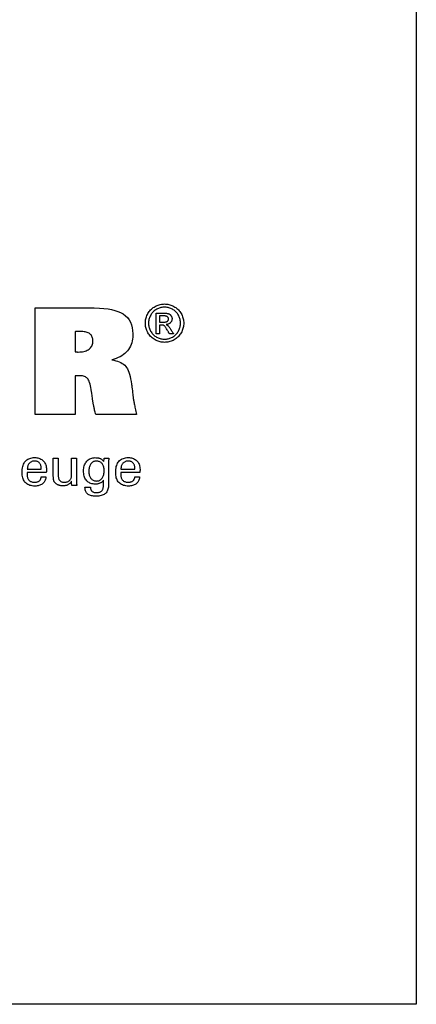
# Model space of a CAD drawing. Extents: x 30 to 317, y -20 to 177.
# Drawn here: x 287 to 317, y -20 to 55 of the extents above; entities that cross this region are included whole.
import ezdxf

# ---------------------------------------------------------------- set-up
doc = ezdxf.new("R2010")
doc.units = 0
doc.header["$MEASUREMENT"] = 0
doc.layers.add('CK_LEVEL_1', color=7, linetype='CONTINUOUS')

msp = doc.modelspace()

# ---------------------------------------------------------------- linework, layer by layer
at = {"layer": 'CK_LEVEL_1', "color": 6, "linetype": 'CONTINUOUS'}
msp.add_polyline3d([(29.92183, 177.02853, 0), (317.29183, 177.02853, 0), (317.29183, -19.59847, 0), (29.92183, -19.59847, 0), (29.92183, 177.02853, 0)], dxfattribs=at)
at = {"layer": 'CK_LEVEL_1', "color": 3, "linetype": 'CONTINUOUS'}
for points in [[(288.56983, 24.85042, 0), (288.56983, 25.12647, 0), (288.56983, 25.86631, 0), (288.56983, 26.93741, 0), (288.56983, 28.20728, 0), (288.56983, 29.5434, 0), (288.56983, 30.81327, 0), (288.56983, 31.88437, 0), (288.56983, 32.62421, 0), (288.56983, 32.90026, 0), (288.71095, 32.90026, 0), (289.08916, 32.90026, 0), (289.63672, 32.90026, 0), (290.28588, 32.90026, 0), (290.96892, 32.90026, 0), (291.61808, 32.90026, 0), (292.16564, 32.90026, 0), (292.54385, 32.90026, 0), (292.68497, 32.90026, 0), (293.03654, 32.8956, 0), (293.42966, 32.87771, 0), (293.74493, 32.85135, 0), (294.0798, 32.80832, 0), (294.33145, 32.76286, 0), (294.58274, 32.70257, 0), (294.81194, 32.63002, 0), (294.99768, 32.55403, 0), (295.16551, 32.4661, 0), (295.21625, 32.43458, 0), (295.39585, 32.29837, 0), (295.53069, 32.16167, 0), (295.66246, 31.98217, 0), (295.75148, 31.81729, 0), (295.82908, 31.61864, 0), (295.88655, 31.39737, 0), (295.92012, 31.17878, 0), (295.93592, 30.93732, 0), (295.93697, 30.85305, 0), (295.93206, 30.69526, 0), (295.91732, 30.54355, 0), (295.89275, 30.39795, 0), (295.85834, 30.25849, 0), (295.81409, 30.12522, 0), (295.75999, 29.99818, 0), (295.69603, 29.8774, 0), (295.62221, 29.76293, 0), (295.53852, 29.6548, 0), (295.4455, 29.55321, 0), (295.34267, 29.45822, 0), (295.23006, 29.36982, 0), (295.10768, 29.28799, 0), (294.97556, 29.21272, 0), (294.83373, 29.14397, 0), (294.68221, 29.08174, 0), (294.52103, 29.026, 0), (294.35022, 28.97673, 0), (294.50837, 28.94699, 0), (294.65608, 28.91102, 0), (294.79337, 28.86884, 0), (294.92026, 28.82044, 0), (295.03674, 28.76583, 0), (295.14284, 28.705, 0), (295.23856, 28.63795, 0), (295.32391, 28.56469, 0), (295.39892, 28.48521, 0), (295.46651, 28.39523, 0), (295.52934, 28.29047, 0), (295.58742, 28.17092, 0), (295.64078, 28.03657, 0), (295.68946, 27.88739, 0), (295.73348, 27.72337, 0), (295.77286, 27.54449, 0), (295.80764, 27.35073, 0), (295.83785, 27.14207, 0), (295.84165, 27.11218, 0), (295.85183, 27.03209, 0), (295.86658, 26.91612, 0), (295.88405, 26.77865, 0), (295.90244, 26.63399, 0), (295.91992, 26.49651, 0), (295.93466, 26.38055, 0), (295.94484, 26.30046, 0), (295.94864, 26.27057, 0), (295.95388, 26.22027, 0), (295.96001, 26.16762, 0), (295.96706, 26.1126, 0), (295.97506, 26.0552, 0), (295.98402, 25.9954, 0), (295.99398, 25.93319, 0), (296.00497, 25.86855, 0), (296.01701, 25.80147, 0), (296.03012, 25.73194, 0), (296.04404, 25.65813, 0), (296.05959, 25.57826, 0), (296.07677, 25.49234, 0), (296.09558, 25.40037, 0), (296.11604, 25.30238, 0), (296.13815, 25.19838, 0), (296.16192, 25.08838, 0), (296.18734, 24.97238, 0), (296.21444, 24.85042, 0), (296.10909, 24.85042, 0), (295.82677, 24.85042, 0), (295.41802, 24.85042, 0), (294.93343, 24.85042, 0), (294.42355, 24.85042, 0), (293.93896, 24.85042, 0), (293.53021, 24.85042, 0), (293.24788, 24.85042, 0), (293.14254, 24.85042, 0), (293.1202, 24.93824, 0), (293.09912, 25.02238, 0), (293.07933, 25.1028, 0), (293.06085, 25.17945, 0), (293.04368, 25.25228, 0), (293.02785, 25.32126, 0), (293.01339, 25.38635, 0), (293.0003, 25.44749, 0), (292.98861, 25.50464, 0), (292.97699, 25.56005, 0), (292.9661, 25.6145, 0), (292.95589, 25.66798, 0), (292.94634, 25.72049, 0), (292.93742, 25.77204, 0), (292.92911, 25.82261, 0), (292.92138, 25.87222, 0), (292.9142, 25.92085, 0), (292.90754, 25.9685, 0), (292.90495, 25.98875, 0), (292.89799, 26.04302, 0), (292.88792, 26.12159, 0), (292.87598, 26.21473, 0), (292.86342, 26.31274, 0), (292.85148, 26.40589, 0), (292.84141, 26.48445, 0), (292.83446, 26.53872, 0), (292.83186, 26.55897, 0), (292.80535, 26.72869, 0), (292.77709, 26.88396, 0), (292.74702, 27.02482, 0), (292.71511, 27.15129, 0), (292.68132, 27.26341, 0), (292.6456, 27.3612, 0), (292.60792, 27.44469, 0), (292.56823, 27.51392, 0), (292.52648, 27.56892, 0), (292.48084, 27.61346, 0), (292.42877, 27.65276, 0), (292.37026, 27.68681, 0), (292.30524, 27.71562, 0), (292.2337, 27.73918, 0), (292.15559, 27.75751, 0), (292.07087, 27.77059, 0), (291.9795, 27.77844, 0), (291.88145, 27.78106, 0), (291.85796, 27.781, 0), (291.83567, 27.78083, 0), (291.81461, 27.78057, 0), (291.79478, 27.7802, 0), (291.77618, 27.77974, 0), (291.75883, 27.77921, 0), (291.74274, 27.77859, 0), (291.72791, 27.77791, 0), (291.71435, 27.77717, 0), (291.70065, 27.77656, 0), (291.68728, 27.77578, 0), (291.67418, 27.77481, 0), (291.66132, 27.77365, 0), (291.64863, 27.77227, 0), (291.63606, 27.77066, 0), (291.62357, 27.76881, 0), (291.61109, 27.76671, 0), (291.59859, 27.76433, 0), (291.59859, 27.6644, 0), (291.59859, 27.3966, 0), (291.59859, 27.00887, 0), (291.59859, 26.5492, 0), (291.59859, 26.06555, 0), (291.59859, 25.60588, 0), (291.59859, 25.21815, 0), (291.59859, 24.95035, 0), (291.59859, 24.85042, 0), (291.49473, 24.85042, 0), (291.21636, 24.85042, 0), (290.81336, 24.85042, 0), (290.33557, 24.85042, 0), (289.83285, 24.85042, 0), (289.35507, 24.85042, 0), (288.95206, 24.85042, 0), (288.6737, 24.85042, 0), (288.56983, 24.85042, 0), (288.56983, 24.85042, 0), (288.56983, 24.85042, 0), (288.56983, 24.85042, 0), (288.56983, 24.85042, 0), (288.56983, 24.85042, 0), (288.56983, 24.85042, 0), (288.56983, 24.85042, 0), (288.56983, 24.85042, 0), (288.56983, 24.85042, 0)], [(291.60439, 29.5768, 0), (291.61297, 29.57556, 0), (291.62175, 29.57448, 0), (291.63072, 29.57352, 0), (291.63988, 29.57267, 0), (291.64922, 29.57191, 0), (291.65874, 29.5712, 0), (291.66843, 29.57053, 0), (291.67827, 29.56986, 0), (291.68827, 29.56919, 0), (291.69915, 29.5686, 0), (291.71102, 29.56803, 0), (291.72389, 29.56747, 0), (291.73777, 29.56695, 0), (291.75267, 29.56649, 0), (291.76857, 29.5661, 0), (291.78549, 29.5658, 0), (291.80344, 29.56561, 0), (291.82241, 29.56554, 0), (291.93848, 29.56824, 0), (292.04834, 29.5763, 0), (292.15199, 29.58972, 0), (292.24944, 29.60848, 0), (292.3407, 29.63255, 0), (292.42577, 29.66193, 0), (292.50465, 29.69658, 0), (292.57736, 29.7365, 0), (292.6439, 29.78166, 0), (292.70414, 29.8317, 0), (292.75723, 29.88632, 0), (292.8032, 29.94548, 0), (292.84205, 30.00917, 0), (292.8738, 30.07736, 0), (292.89848, 30.15004, 0), (292.91608, 30.22717, 0), (292.92663, 30.30875, 0), (292.93015, 30.39473, 0), (292.92726, 30.47489, 0), (292.91858, 30.55007, 0), (292.90412, 30.62027, 0), (292.88388, 30.68553, 0), (292.85785, 30.74587, 0), (292.82604, 30.80131, 0), (292.78844, 30.85186, 0), (292.74506, 30.89756, 0), (292.6959, 30.93842, 0), (292.64024, 30.97422, 0), (292.57773, 31.00588, 0), (292.50835, 31.03339, 0), (292.43213, 31.05671, 0), (292.34907, 31.07584, 0), (292.25917, 31.09075, 0), (292.16244, 31.10142, 0), (292.05889, 31.10784, 0), (291.94852, 31.10998, 0), (291.92017, 31.10998, 0), (291.89331, 31.10996, 0), (291.86791, 31.10991, 0), (291.84397, 31.1098, 0), (291.82146, 31.10963, 0), (291.80037, 31.10937, 0), (291.78069, 31.10901, 0), (291.7624, 31.10853, 0), (291.74549, 31.10791, 0), (291.73, 31.10725, 0), (291.71441, 31.10644, 0), (291.69875, 31.10551, 0), (291.68303, 31.10447, 0), (291.66728, 31.10335, 0), (291.65151, 31.10218, 0), (291.63576, 31.10097, 0), (291.62005, 31.09976, 0), (291.60439, 31.09856, 0), (291.60439, 31.04637, 0), (291.60439, 30.90651, 0), (291.60439, 30.70403, 0), (291.60439, 30.46397, 0), (291.60439, 30.21139, 0), (291.60439, 29.97133, 0), (291.60439, 29.76885, 0), (291.60439, 29.62899, 0), (291.60439, 29.5768, 0), (291.60439, 29.5768, 0), (291.60439, 29.5768, 0), (291.60439, 29.5768, 0), (291.60439, 29.5768, 0), (291.60439, 29.5768, 0), (291.60439, 29.5768, 0), (291.60439, 29.5768, 0), (291.60439, 29.5768, 0), (291.60439, 29.5768, 0), (291.60439, 29.5768, 0), (291.60439, 29.5768, 0), (291.60439, 29.5768, 0), (291.60439, 29.5768, 0), (291.60439, 29.5768, 0), (291.60439, 29.5768, 0), (291.60439, 29.5768, 0), (291.60439, 29.5768, 0), (291.60439, 29.5768, 0)]]:
    msp.add_polyline3d(points, dxfattribs=at)
at = {"layer": 'CK_LEVEL_1', "color": 1, "linetype": 'CONTINUOUS'}
for points in [[(298.32676, 33.18539, 0), (298.40749, 33.18309, 0), (298.48779, 33.17621, 0), (298.56765, 33.16473, 0), (298.64709, 33.14865, 0), (298.72609, 33.12797, 0), (298.80466, 33.10267, 0), (298.8828, 33.07276, 0), (298.96052, 33.03823, 0), (299.0378, 32.99908, 0), (299.11315, 32.95548, 0), (299.18465, 32.90795, 0), (299.25231, 32.85648, 0), (299.31616, 32.80104, 0), (299.37619, 32.74164, 0), (299.43242, 32.67825, 0), (299.48487, 32.61088, 0), (299.53354, 32.5395, 0), (299.57844, 32.46411, 0), (299.61892, 32.38657, 0), (299.65468, 32.30825, 0), (299.68572, 32.22915, 0), (299.71203, 32.14928, 0), (299.73358, 32.06865, 0), (299.75037, 31.98726, 0), (299.76238, 31.90513, 0), (299.76959, 31.82226, 0), (299.772, 31.73866, 0), (299.76966, 31.65601, 0), (299.76264, 31.5741, 0), (299.75092, 31.4929, 0), (299.73449, 31.41243, 0), (299.71334, 31.33268, 0), (299.68746, 31.25366, 0), (299.65684, 31.17536, 0), (299.62146, 31.09779, 0), (299.58132, 31.02095, 0), (299.53706, 30.9461, 0), (299.48899, 30.87509, 0), (299.43714, 30.80793, 0), (299.38151, 30.74459, 0), (299.32213, 30.68508, 0), (299.25899, 30.62939, 0), (299.19213, 30.57751, 0), (299.12154, 30.52945, 0), (299.04724, 30.48519, 0), (298.97012, 30.44512, 0), (298.89234, 30.40978, 0), (298.81388, 30.37915, 0), (298.7347, 30.35325, 0), (298.65476, 30.33206, 0), (298.57403, 30.31558, 0), (298.49248, 30.30382, 0), (298.41006, 30.29676, 0), (298.32676, 30.29441, 0), (298.24385, 30.29676, 0), (298.16167, 30.30382, 0), (298.08023, 30.31558, 0), (297.99953, 30.33206, 0), (297.91961, 30.35325, 0), (297.84045, 30.37915, 0), (297.76209, 30.40978, 0), (297.68452, 30.44512, 0), (297.60776, 30.48519, 0), (297.53329, 30.52945, 0), (297.46252, 30.57751, 0), (297.39547, 30.62939, 0), (297.33216, 30.68508, 0), (297.27263, 30.74459, 0), (297.21689, 30.80793, 0), (297.16497, 30.87509, 0), (297.1169, 30.9461, 0), (297.07269, 31.02095, 0), (297.03226, 31.09779, 0), (296.9966, 31.17536, 0), (296.96572, 31.25366, 0), (296.9396, 31.33268, 0), (296.91825, 31.41243, 0), (296.90165, 31.4929, 0), (296.8898, 31.5741, 0), (296.88269, 31.65601, 0), (296.88032, 31.73866, 0), (296.88273, 31.82226, 0), (296.88995, 31.90513, 0), (296.90196, 31.98726, 0), (296.91878, 32.06865, 0), (296.94039, 32.14928, 0), (296.96679, 32.22915, 0), (296.99798, 32.30825, 0), (297.03394, 32.38657, 0), (297.07468, 32.46411, 0), (297.11984, 32.5395, 0), (297.16874, 32.61088, 0), (297.22139, 32.67825, 0), (297.27779, 32.74164, 0), (297.33795, 32.80104, 0), (297.40187, 32.85648, 0), (297.46954, 32.90795, 0), (297.54099, 32.95548, 0), (297.61621, 32.99908, 0), (297.69363, 33.03823, 0), (297.77142, 33.07276, 0), (297.84958, 33.10267, 0), (297.92812, 33.12797, 0), (298.00705, 33.14865, 0), (298.08637, 33.16473, 0), (298.16609, 33.17621, 0), (298.24622, 33.18309, 0), (298.32676, 33.18539, 0), (298.32676, 33.18539, 0), (298.32676, 33.18539, 0), (298.32676, 33.18539, 0), (298.32676, 33.18539, 0), (298.32676, 33.18539, 0), (298.32676, 33.18539, 0), (298.32676, 33.18539, 0), (298.32676, 33.18539, 0), (298.32676, 33.18539, 0), (298.32676, 33.18539, 0), (298.32676, 33.18539, 0), (298.32676, 33.18539, 0), (298.32676, 33.18539, 0), (298.32676, 33.18539, 0), (298.32676, 33.18539, 0), (298.32676, 33.18539, 0), (298.32676, 33.18539, 0), (298.32676, 33.18539, 0)], [(298.32676, 32.94632, 0), (298.25922, 32.94437, 0), (298.19212, 32.93853, 0), (298.12547, 32.92882, 0), (298.05925, 32.91525, 0), (297.99347, 32.89783, 0), (297.92813, 32.87657, 0), (297.86321, 32.85149, 0), (297.79872, 32.82261, 0), (297.73465, 32.78992, 0), (297.672, 32.75366, 0), (297.61247, 32.71403, 0), (297.55606, 32.67106, 0), (297.50277, 32.62476, 0), (297.45258, 32.57516, 0), (297.40549, 32.52226, 0), (297.3615, 32.46608, 0), (297.32058, 32.40665, 0), (297.28275, 32.34398, 0), (297.24874, 32.27913, 0), (297.21871, 32.2137, 0), (297.19268, 32.14767, 0), (297.17063, 32.08104, 0), (297.15259, 32.01381, 0), (297.13855, 31.94596, 0), (297.12852, 31.87749, 0), (297.12249, 31.80839, 0), (297.12049, 31.73866, 0), (297.12246, 31.66977, 0), (297.12839, 31.60148, 0), (297.13828, 31.5338, 0), (297.15212, 31.46671, 0), (297.16993, 31.40023, 0), (297.19169, 31.33435, 0), (297.21741, 31.26906, 0), (297.2471, 31.20438, 0), (297.28076, 31.14029, 0), (297.31782, 31.07819, 0), (297.35803, 31.01922, 0), (297.4014, 30.96338, 0), (297.44791, 30.91065, 0), (297.49754, 30.86104, 0), (297.55028, 30.81455, 0), (297.60613, 30.77117, 0), (297.66508, 30.73091, 0), (297.7271, 30.69375, 0), (297.79148, 30.6602, 0), (297.85637, 30.63058, 0), (297.9218, 30.60488, 0), (297.98779, 30.58312, 0), (298.05436, 30.5653, 0), (298.12152, 30.55143, 0), (298.1893, 30.54152, 0), (298.2577, 30.53556, 0), (298.32676, 30.53358, 0), (298.39592, 30.53556, 0), (298.46448, 30.54152, 0), (298.53242, 30.55143, 0), (298.59975, 30.5653, 0), (298.66643, 30.58312, 0), (298.73248, 30.60488, 0), (298.79786, 30.63058, 0), (298.86258, 30.6602, 0), (298.92662, 30.69375, 0), (298.9889, 30.73091, 0), (299.04803, 30.77117, 0), (299.10401, 30.81455, 0), (299.15681, 30.86104, 0), (299.20643, 30.91065, 0), (299.25287, 30.96338, 0), (299.29611, 31.01922, 0), (299.33614, 31.07819, 0), (299.37296, 31.14029, 0), (299.4062, 31.20438, 0), (299.43556, 31.26906, 0), (299.46105, 31.33435, 0), (299.48264, 31.40023, 0), (299.50032, 31.46671, 0), (299.5141, 31.5338, 0), (299.52395, 31.60148, 0), (299.52986, 31.66977, 0), (299.53184, 31.73866, 0), (299.52986, 31.80839, 0), (299.52393, 31.87749, 0), (299.51404, 31.94596, 0), (299.5002, 32.01381, 0), (299.4824, 32.08104, 0), (299.46064, 32.14767, 0), (299.43491, 32.2137, 0), (299.40522, 32.27913, 0), (299.37157, 32.34398, 0), (299.33369, 32.40665, 0), (299.29274, 32.46608, 0), (299.2487, 32.52226, 0), (299.20155, 32.57516, 0), (299.15129, 32.62476, 0), (299.0979, 32.67106, 0), (299.04138, 32.71403, 0), (298.9817, 32.75366, 0), (298.91887, 32.78992, 0), (298.85457, 32.82261, 0), (298.78989, 32.85149, 0), (298.72482, 32.87657, 0), (298.65936, 32.89783, 0), (298.59355, 32.91525, 0), (298.52737, 32.92882, 0), (298.46084, 32.93853, 0), (298.39396, 32.94437, 0), (298.32676, 32.94632, 0), (298.32676, 32.94632, 0), (298.32676, 32.94632, 0), (298.32676, 32.94632, 0), (298.32676, 32.94632, 0), (298.32676, 32.94632, 0), (298.32676, 32.94632, 0), (298.32676, 32.94632, 0), (298.32676, 32.94632, 0), (298.32676, 32.94632, 0), (298.32676, 32.94632, 0), (298.32676, 32.94632, 0), (298.32676, 32.94632, 0), (298.32676, 32.94632, 0), (298.32676, 32.94632, 0), (298.32676, 32.94632, 0), (298.32676, 32.94632, 0), (298.32676, 32.94632, 0), (298.32676, 32.94632, 0)], [(297.69322, 30.94057, 0), (297.69322, 30.9939, 0), (297.69322, 31.13681, 0), (297.69322, 31.34373, 0), (297.69322, 31.58903, 0), (297.69322, 31.84714, 0), (297.69322, 32.09245, 0), (297.69322, 32.29936, 0), (297.69322, 32.44228, 0), (297.69322, 32.49561, 0), (297.71152, 32.49561, 0), (297.76056, 32.49561, 0), (297.83155, 32.49561, 0), (297.91573, 32.49561, 0), (298.00429, 32.49561, 0), (298.08846, 32.49561, 0), (298.15946, 32.49561, 0), (298.2085, 32.49561, 0), (298.2268, 32.49561, 0), (298.28606, 32.49511, 0), (298.34157, 32.49359, 0), (298.39332, 32.49105, 0), (298.44132, 32.48745, 0), (298.48558, 32.48278, 0), (298.5261, 32.47701, 0), (298.56288, 32.47014, 0), (298.59593, 32.46213, 0), (298.62525, 32.45298, 0), (298.65172, 32.4426, 0), (298.67697, 32.4306, 0), (298.70098, 32.41701, 0), (298.72378, 32.40183, 0), (298.74536, 32.38508, 0), (298.76572, 32.36677, 0), (298.78488, 32.34692, 0), (298.80284, 32.32554, 0), (298.8196, 32.30264, 0), (298.8349, 32.2785, 0), (298.8484, 32.25409, 0), (298.8601, 32.22939, 0), (298.87001, 32.20439, 0), (298.87812, 32.17906, 0), (298.88442, 32.15338, 0), (298.88893, 32.12735, 0), (298.89163, 32.10093, 0), (298.89253, 32.07411, 0), (298.89105, 32.03681, 0), (298.88658, 32.00062, 0), (298.87912, 31.96554, 0), (298.86866, 31.93154, 0), (298.85519, 31.89861, 0), (298.83872, 31.86673, 0), (298.81921, 31.8359, 0), (298.79668, 31.8061, 0), (298.77111, 31.77731, 0), (298.74283, 31.75055, 0), (298.71264, 31.72659, 0), (298.68054, 31.7054, 0), (298.64653, 31.68697, 0), (298.61059, 31.67129, 0), (298.57273, 31.65834, 0), (298.53295, 31.6481, 0), (298.49123, 31.64056, 0), (298.44758, 31.63571, 0), (298.46553, 31.62793, 0), (298.48266, 31.61981, 0), (298.49897, 31.61134, 0), (298.51446, 31.60253, 0), (298.52912, 31.59337, 0), (298.54296, 31.58384, 0), (298.55596, 31.57395, 0), (298.56812, 31.56368, 0), (298.57944, 31.55304, 0), (298.60081, 31.531, 0), (298.62326, 31.50591, 0), (298.64677, 31.47779, 0), (298.67135, 31.44661, 0), (298.69698, 31.41237, 0), (298.72365, 31.37506, 0), (298.75136, 31.33467, 0), (298.7801, 31.29119, 0), (298.80986, 31.24462, 0), (298.81637, 31.23419, 0), (298.83379, 31.20625, 0), (298.85902, 31.16579, 0), (298.88892, 31.11783, 0), (298.92039, 31.06736, 0), (298.9503, 31.0194, 0), (298.97552, 30.97894, 0), (298.99295, 30.95099, 0), (298.99945, 30.94057, 0), (298.98892, 30.94057, 0), (298.96071, 30.94057, 0), (298.91987, 30.94057, 0), (298.87145, 30.94057, 0), (298.82051, 30.94057, 0), (298.77209, 30.94057, 0), (298.73125, 30.94057, 0), (298.70304, 30.94057, 0), (298.69252, 30.94057, 0), (298.6878, 30.94898, 0), (298.67517, 30.97153, 0), (298.65689, 31.00417, 0), (298.63521, 31.04287, 0), (298.6124, 31.08359, 0), (298.59072, 31.12229, 0), (298.57244, 31.15494, 0), (298.55981, 31.17748, 0), (298.5551, 31.1859, 0), (298.51977, 31.24725, 0), (298.48601, 31.30331, 0), (298.4538, 31.35408, 0), (298.42314, 31.39955, 0), (298.39402, 31.43971, 0), (298.36645, 31.47455, 0), (298.34042, 31.50407, 0), (298.31593, 31.52825, 0), (298.29297, 31.54708, 0), (298.27683, 31.55839, 0), (298.25913, 31.56835, 0), (298.23987, 31.57695, 0), (298.21906, 31.58422, 0), (298.19669, 31.59015, 0), (298.17275, 31.59475, 0), (298.14726, 31.59803, 0), (298.12019, 31.59999, 0), (298.09157, 31.60064, 0), (298.08649, 31.60064, 0), (298.07288, 31.60064, 0), (298.05318, 31.60064, 0), (298.02983, 31.60064, 0), (298.00525, 31.60064, 0), (297.9819, 31.60064, 0), (297.9622, 31.60064, 0), (297.94859, 31.60064, 0), (297.94351, 31.60064, 0), (297.94351, 31.578, 0), (297.94351, 31.51734, 0), (297.94351, 31.42951, 0), (297.94351, 31.32538, 0), (297.94351, 31.21582, 0), (297.94351, 31.1117, 0), (297.94351, 31.02387, 0), (297.94351, 30.9632, 0), (297.94351, 30.94057, 0), (297.93493, 30.94057, 0), (297.91193, 30.94057, 0), (297.87862, 30.94057, 0), (297.83914, 30.94057, 0), (297.79759, 30.94057, 0), (297.75811, 30.94057, 0), (297.7248, 30.94057, 0), (297.7018, 30.94057, 0), (297.69322, 30.94057, 0), (297.69322, 30.94057, 0), (297.69322, 30.94057, 0), (297.69322, 30.94057, 0), (297.69322, 30.94057, 0), (297.69322, 30.94057, 0), (297.69322, 30.94057, 0), (297.69322, 30.94057, 0), (297.69322, 30.94057, 0), (297.69322, 30.94057, 0)], [(297.94351, 31.81516, 0), (297.95399, 31.81516, 0), (297.98207, 31.81516, 0), (298.02273, 31.81516, 0), (298.07093, 31.81516, 0), (298.12164, 31.81516, 0), (298.16984, 31.81516, 0), (298.2105, 31.81516, 0), (298.23858, 31.81516, 0), (298.24906, 31.81516, 0), (298.29574, 31.81599, 0), (298.33902, 31.81847, 0), (298.3789, 31.82258, 0), (298.41537, 31.82831, 0), (298.44844, 31.83563, 0), (298.47811, 31.84455, 0), (298.50439, 31.85503, 0), (298.52727, 31.86707, 0), (298.54675, 31.88065, 0), (298.56324, 31.89563, 0), (298.57785, 31.91168, 0), (298.59056, 31.9288, 0), (298.60136, 31.94697, 0), (298.61024, 31.96619, 0), (298.61717, 31.98644, 0), (298.62214, 32.00772, 0), (298.62514, 32.03003, 0), (298.62614, 32.05334, 0), (298.62567, 32.06849, 0), (298.62427, 32.08329, 0), (298.62192, 32.09773, 0), (298.61862, 32.1118, 0), (298.61437, 32.12552, 0), (298.60917, 32.13889, 0), (298.60301, 32.1519, 0), (298.59588, 32.16455, 0), (298.58779, 32.17685, 0), (298.57864, 32.18856, 0), (298.56888, 32.19963, 0), (298.55849, 32.21005, 0), (298.54744, 32.21981, 0), (298.53573, 32.2289, 0), (298.52332, 32.23731, 0), (298.5102, 32.24503, 0), (298.49636, 32.25203, 0), (298.48177, 32.25833, 0), (298.46507, 32.264, 0), (298.44558, 32.26898, 0), (298.42327, 32.27327, 0), (298.39813, 32.27687, 0), (298.37015, 32.2798, 0), (298.33932, 32.28207, 0), (298.3056, 32.28368, 0), (298.26899, 32.28464, 0), (298.22948, 32.28496, 0), (298.21967, 32.28496, 0), (298.19339, 32.28496, 0), (298.15534, 32.28496, 0), (298.11023, 32.28496, 0), (298.06277, 32.28496, 0), (298.01765, 32.28496, 0), (297.9796, 32.28496, 0), (297.95332, 32.28496, 0), (297.94351, 32.28496, 0), (297.94351, 32.26884, 0), (297.94351, 32.22567, 0), (297.94351, 32.16316, 0), (297.94351, 32.08905, 0), (297.94351, 32.01107, 0), (297.94351, 31.93696, 0), (297.94351, 31.87445, 0), (297.94351, 31.83128, 0), (297.94351, 31.81516, 0), (297.94351, 31.81516, 0), (297.94351, 31.81516, 0), (297.94351, 31.81516, 0), (297.94351, 31.81516, 0), (297.94351, 31.81516, 0), (297.94351, 31.81516, 0), (297.94351, 31.81516, 0), (297.94351, 31.81516, 0), (297.94351, 31.81516, 0)], [(289.38765, 20.1694, 0), (289.38462, 20.10012, 0), (289.37605, 20.03394, 0), (289.36195, 19.97083, 0), (289.34229, 19.91081, 0), (289.31707, 19.85388, 0), (289.28628, 19.80002, 0), (289.24991, 19.74925, 0), (289.20795, 19.70155, 0), (289.16039, 19.65693, 0), (289.10844, 19.61623, 0), (289.05288, 19.58033, 0), (288.99373, 19.54923, 0), (288.93099, 19.52294, 0), (288.86465, 19.50143, 0), (288.79472, 19.48472, 0), (288.72121, 19.47278, 0), (288.64412, 19.46563, 0), (288.56344, 19.46324, 0), (288.4601, 19.46648, 0), (288.36249, 19.4762, 0), (288.27059, 19.49241, 0), (288.18442, 19.5151, 0), (288.10396, 19.54428, 0), (288.02923, 19.57996, 0), (287.96021, 19.62213, 0), (287.89691, 19.6708, 0), (287.83933, 19.72598, 0), (287.78747, 19.78712, 0), (287.74172, 19.85438, 0), (287.70208, 19.92772, 0), (287.66853, 20.00715, 0), (287.64108, 20.09266, 0), (287.61974, 20.18424, 0), (287.60449, 20.28188, 0), (287.59535, 20.38557, 0), (287.5923, 20.49531, 0), (287.59533, 20.61205, 0), (287.60441, 20.72251, 0), (287.61954, 20.82668, 0), (287.64069, 20.92458, 0), (287.66786, 21.01622, 0), (287.70105, 21.10161, 0), (287.74022, 21.18075, 0), (287.78539, 21.25365, 0), (287.83653, 21.32033, 0), (287.89308, 21.38046, 0), (287.95486, 21.43352, 0), (288.02186, 21.47951, 0), (288.09408, 21.51842, 0), (288.1715, 21.55027, 0), (288.25413, 21.57504, 0), (288.34196, 21.59274, 0), (288.43499, 21.60335, 0), (288.53321, 21.60689, 0), (288.62341, 21.60395, 0), (288.70923, 21.59511, 0), (288.79067, 21.5804, 0), (288.86773, 21.55982, 0), (288.94041, 21.53337, 0), (289.00871, 21.50107, 0), (289.07262, 21.46293, 0), (289.13214, 21.41896, 0), (289.18729, 21.36916, 0), (289.23735, 21.31432, 0), (289.28153, 21.2552, 0), (289.31981, 21.19183, 0), (289.35221, 21.12419, 0), (289.37871, 21.05229, 0), (289.39933, 20.97614, 0), (289.41405, 20.89575, 0), (289.42289, 20.8111, 0), (289.42583, 20.72221, 0), (289.42581, 20.7007, 0), (289.42574, 20.68034, 0), (289.42562, 20.66114, 0), (289.42546, 20.64313, 0), (289.42526, 20.6263, 0), (289.42502, 20.61068, 0), (289.42473, 20.59629, 0), (289.4244, 20.58313, 0), (289.42403, 20.57122, 0), (289.4235, 20.55967, 0), (289.42295, 20.5483, 0), (289.42236, 20.53711, 0), (289.42172, 20.52609, 0), (289.42102, 20.51523, 0), (289.42025, 20.50454, 0), (289.4194, 20.494, 0), (289.41847, 20.48362, 0), (289.41744, 20.47338, 0), (289.36777, 20.47338, 0), (289.23467, 20.47338, 0), (289.04197, 20.47338, 0), (288.81351, 20.47338, 0), (288.57313, 20.47338, 0), (288.34467, 20.47338, 0), (288.15197, 20.47338, 0), (288.01887, 20.47338, 0), (287.9692, 20.47338, 0), (287.9692, 20.47201, 0), (287.9692, 20.46835, 0), (287.9692, 20.46304, 0), (287.9692, 20.45674, 0), (287.9692, 20.45012, 0), (287.9692, 20.44383, 0), (287.9692, 20.43852, 0), (287.9692, 20.43485, 0), (287.9692, 20.43349, 0), (287.9692, 20.43069, 0), (287.9692, 20.42319, 0), (287.9692, 20.41233, 0), (287.9692, 20.39946, 0), (287.9692, 20.38592, 0), (287.9692, 20.37305, 0), (287.9692, 20.36219, 0), (287.9692, 20.35469, 0), (287.9692, 20.3519, 0), (287.971, 20.28898, 0), (287.97641, 20.22936, 0), (287.98546, 20.17303, 0), (287.99819, 20.11999, 0), (288.01462, 20.07024, 0), (288.03478, 20.02377, 0), (288.0587, 19.98058, 0), (288.08641, 19.94068, 0), (288.11794, 19.90405, 0), (288.15255, 19.87088, 0), (288.19022, 19.84159, 0), (288.23097, 19.8162, 0), (288.27479, 19.79469, 0), (288.32167, 19.77708, 0), (288.37163, 19.76338, 0), (288.42465, 19.75358, 0), (288.48074, 19.7477, 0), (288.53989, 19.74574, 0), (288.5886, 19.74715, 0), (288.63505, 19.75138, 0), (288.67923, 19.75843, 0), (288.72114, 19.7683, 0), (288.76077, 19.78098, 0), (288.79812, 19.79647, 0), (288.83319, 19.81478, 0), (288.86598, 19.8359, 0), (288.89648, 19.85983, 0), (288.92421, 19.88638, 0), (288.94878, 19.91491, 0), (288.9702, 19.9454, 0), (288.98846, 19.97785, 0), (289.00357, 20.01226, 0), (289.01553, 20.04863, 0), (289.02434, 20.08694, 0), (289.02999, 20.1272, 0), (289.0325, 20.1694, 0), (289.04468, 20.1694, 0), (289.07732, 20.1694, 0), (289.12458, 20.1694, 0), (289.1806, 20.1694, 0), (289.23955, 20.1694, 0), (289.29558, 20.1694, 0), (289.34283, 20.1694, 0), (289.37547, 20.1694, 0), (289.38765, 20.1694, 0), (289.38765, 20.1694, 0), (289.38765, 20.1694, 0), (289.38765, 20.1694, 0), (289.38765, 20.1694, 0), (289.38765, 20.1694, 0), (289.38765, 20.1694, 0), (289.38765, 20.1694, 0), (289.38765, 20.1694, 0), (289.38765, 20.1694, 0)], [(291.31965, 19.83482, 0), (291.30284, 19.79896, 0), (291.28345, 19.76473, 0), (291.26147, 19.73212, 0), (291.23692, 19.70115, 0), (291.20979, 19.67181, 0), (291.18009, 19.64411, 0), (291.1478, 19.61804, 0), (291.11295, 19.59361, 0), (291.07551, 19.57083, 0), (291.03614, 19.55022, 0), (290.9955, 19.53207, 0), (290.9536, 19.51636, 0), (290.91042, 19.5031, 0), (290.86595, 19.49227, 0), (290.82019, 19.48386, 0), (290.77313, 19.47787, 0), (290.72475, 19.47428, 0), (290.67505, 19.47308, 0), (290.63137, 19.47401, 0), (290.58842, 19.47678, 0), (290.54621, 19.48139, 0), (290.50475, 19.48784, 0), (290.46406, 19.49612, 0), (290.42413, 19.50623, 0), (290.38498, 19.51816, 0), (290.34663, 19.5319, 0), (290.30907, 19.54745, 0), (290.2729, 19.56479, 0), (290.23842, 19.58349, 0), (290.20562, 19.60355, 0), (290.17453, 19.625, 0), (290.14515, 19.64783, 0), (290.1175, 19.67207, 0), (290.09158, 19.69772, 0), (290.0674, 19.7248, 0), (290.04498, 19.75332, 0), (290.03343, 19.76945, 0), (290.02265, 19.78635, 0), (290.01265, 19.80403, 0), (290.00344, 19.82247, 0), (289.99502, 19.84168, 0), (289.98739, 19.86165, 0), (289.98055, 19.88237, 0), (289.9745, 19.90385, 0), (289.96926, 19.92607, 0), (289.9647, 19.95043, 0), (289.96065, 19.97839, 0), (289.95713, 20.00994, 0), (289.95413, 20.04507, 0), (289.95166, 20.08379, 0), (289.94974, 20.12609, 0), (289.94835, 20.17197, 0), (289.94751, 20.22143, 0), (289.94724, 20.27446, 0), (289.94724, 20.31845, 0), (289.94724, 20.43634, 0), (289.94724, 20.60701, 0), (289.94724, 20.80936, 0), (289.94724, 21.02226, 0), (289.94724, 21.22461, 0), (289.94724, 21.39529, 0), (289.94724, 21.51317, 0), (289.94724, 21.55716, 0), (289.96006, 21.55716, 0), (289.99441, 21.55716, 0), (290.04416, 21.55716, 0), (290.10313, 21.55716, 0), (290.16518, 21.55716, 0), (290.22415, 21.55716, 0), (290.27389, 21.55716, 0), (290.30825, 21.55716, 0), (290.32107, 21.55716, 0), (290.32107, 21.51236, 0), (290.32107, 21.3923, 0), (290.32107, 21.21848, 0), (290.32107, 21.0124, 0), (290.32107, 20.79557, 0), (290.32107, 20.58949, 0), (290.32107, 20.41567, 0), (290.32107, 20.29561, 0), (290.32107, 20.25081, 0), (290.32247, 20.19495, 0), (290.32664, 20.14247, 0), (290.33359, 20.09339, 0), (290.34329, 20.04771, 0), (290.35573, 20.00545, 0), (290.37089, 19.96661, 0), (290.38877, 19.93121, 0), (290.40936, 19.89925, 0), (290.43263, 19.87075, 0), (290.4588, 19.84527, 0), (290.488, 19.82277, 0), (290.5202, 19.80324, 0), (290.55542, 19.78669, 0), (290.59365, 19.77314, 0), (290.63489, 19.76259, 0), (290.67915, 19.75504, 0), (290.72641, 19.7505, 0), (290.77668, 19.74899, 0), (290.82863, 19.75059, 0), (290.87844, 19.75538, 0), (290.92613, 19.76339, 0), (290.97168, 19.77464, 0), (291.01509, 19.78914, 0), (291.05636, 19.80692, 0), (291.09549, 19.82798, 0), (291.13247, 19.85235, 0), (291.1673, 19.88004, 0), (291.19913, 19.91006, 0), (291.22726, 19.94193, 0), (291.25169, 19.97566, 0), (291.2724, 20.01123, 0), (291.28937, 20.04867, 0), (291.3026, 20.08796, 0), (291.31207, 20.1291, 0), (291.31775, 20.1721, 0), (291.31965, 20.21696, 0), (291.31965, 20.26292, 0), (291.31965, 20.3861, 0), (291.31965, 20.56442, 0), (291.31965, 20.77584, 0), (291.31965, 20.99829, 0), (291.31965, 21.2097, 0), (291.31965, 21.38803, 0), (291.31965, 21.5112, 0), (291.31965, 21.55716, 0), (291.33261, 21.55716, 0), (291.36732, 21.55716, 0), (291.41758, 21.55716, 0), (291.47717, 21.55716, 0), (291.53986, 21.55716, 0), (291.59945, 21.55716, 0), (291.6497, 21.55716, 0), (291.68442, 21.55716, 0), (291.69737, 21.55716, 0), (291.69737, 21.50089, 0), (291.69737, 21.35007, 0), (291.69737, 21.13171, 0), (291.69737, 20.87284, 0), (291.69737, 20.60046, 0), (291.69737, 20.34159, 0), (291.69737, 20.12324, 0), (291.69737, 19.97242, 0), (291.69737, 19.91614, 0), (291.69743, 19.88947, 0), (291.69759, 19.86336, 0), (291.69787, 19.83783, 0), (291.69827, 19.81288, 0), (291.69879, 19.78851, 0), (291.69943, 19.76473, 0), (291.70021, 19.74155, 0), (291.70111, 19.71897, 0), (291.70216, 19.697, 0), (291.7029, 19.67515, 0), (291.70388, 19.65369, 0), (291.70505, 19.63261, 0), (291.70641, 19.61188, 0), (291.70794, 19.59149, 0), (291.70961, 19.57142, 0), (291.71141, 19.55165, 0), (291.71333, 19.53218, 0), (291.71533, 19.51297, 0), (291.70217, 19.51297, 0), (291.66689, 19.51297, 0), (291.61582, 19.51297, 0), (291.55526, 19.51297, 0), (291.49155, 19.51297, 0), (291.431, 19.51297, 0), (291.37992, 19.51297, 0), (291.34464, 19.51297, 0), (291.33148, 19.51297, 0), (291.33107, 19.52401, 0), (291.32999, 19.55359, 0), (291.32841, 19.59642, 0), (291.32655, 19.64719, 0), (291.32459, 19.70061, 0), (291.32272, 19.75138, 0), (291.32115, 19.79421, 0), (291.32006, 19.82379, 0), (291.31965, 19.83482, 0), (291.31965, 19.83482, 0), (291.31965, 19.83482, 0), (291.31965, 19.83482, 0), (291.31965, 19.83482, 0), (291.31965, 19.83482, 0), (291.31965, 19.83482, 0), (291.31965, 19.83482, 0), (291.31965, 19.83482, 0), (291.31965, 19.83482, 0)], [(293.72947, 19.90098, 0), (293.7147, 19.87451, 0), (293.69704, 19.8489, 0), (293.6765, 19.82415, 0), (293.65307, 19.80025, 0), (293.62675, 19.77721, 0), (293.59753, 19.75504, 0), (293.56541, 19.73372, 0), (293.53038, 19.71326, 0), (293.49246, 19.69367, 0), (293.45318, 19.6754, 0), (293.41345, 19.65925, 0), (293.37328, 19.64522, 0), (293.33267, 19.63331, 0), (293.29161, 19.62355, 0), (293.25013, 19.61594, 0), (293.20822, 19.61049, 0), (293.16589, 19.60721, 0), (293.12313, 19.60612, 0), (293.0297, 19.6093, 0), (292.94122, 19.61883, 0), (292.85771, 19.63471, 0), (292.77919, 19.65693, 0), (292.70565, 19.6855, 0), (292.63712, 19.7204, 0), (292.5736, 19.76163, 0), (292.51511, 19.80919, 0), (292.46165, 19.86307, 0), (292.4129, 19.92289, 0), (292.36993, 19.98838, 0), (292.33274, 20.05953, 0), (292.3013, 20.13634, 0), (292.27562, 20.21881, 0), (292.25566, 20.30692, 0), (292.24143, 20.40067, 0), (292.2329, 20.50005, 0), (292.23006, 20.60506, 0), (292.23297, 20.70425, 0), (292.24171, 20.79887, 0), (292.25629, 20.88891, 0), (292.27671, 20.97437, 0), (292.30297, 21.05523, 0), (292.33509, 21.13149, 0), (292.37306, 21.20314, 0), (292.41691, 21.27019, 0), (292.46662, 21.33261, 0), (292.52128, 21.38933, 0), (292.57997, 21.43937, 0), (292.64269, 21.48276, 0), (292.70943, 21.51947, 0), (292.78019, 21.54951, 0), (292.85497, 21.57287, 0), (292.93376, 21.58957, 0), (293.01656, 21.59958, 0), (293.10337, 21.60292, 0), (293.15541, 21.60199, 0), (293.20559, 21.59921, 0), (293.25389, 21.59457, 0), (293.30032, 21.58809, 0), (293.34486, 21.57975, 0), (293.38751, 21.56957, 0), (293.42827, 21.55756, 0), (293.46714, 21.5437, 0), (293.5041, 21.52801, 0), (293.53943, 21.51059, 0), (293.57293, 21.49132, 0), (293.60462, 21.47019, 0), (293.63452, 21.44722, 0), (293.66265, 21.42242, 0), (293.68903, 21.39578, 0), (293.71368, 21.36733, 0), (293.73663, 21.33706, 0), (293.7579, 21.30499, 0), (293.75838, 21.31364, 0), (293.75967, 21.33681, 0), (293.76155, 21.37037, 0), (293.76377, 21.41015, 0), (293.76611, 21.452, 0), (293.76833, 21.49178, 0), (293.7702, 21.52534, 0), (293.77149, 21.54852, 0), (293.77198, 21.55716, 0), (293.78411, 21.55716, 0), (293.81662, 21.55716, 0), (293.86368, 21.55716, 0), (293.91948, 21.55716, 0), (293.97819, 21.55716, 0), (294.03398, 21.55716, 0), (294.08105, 21.55716, 0), (294.11356, 21.55716, 0), (294.12569, 21.55716, 0), (294.12414, 21.53791, 0), (294.12265, 21.51871, 0), (294.1212, 21.49957, 0), (294.11981, 21.4805, 0), (294.11849, 21.4615, 0), (294.11724, 21.44258, 0), (294.11606, 21.42374, 0), (294.11496, 21.40498, 0), (294.11395, 21.38631, 0), (294.11305, 21.36744, 0), (294.11226, 21.34796, 0), (294.11159, 21.32788, 0), (294.11103, 21.30721, 0), (294.11058, 21.28595, 0), (294.11024, 21.2641, 0), (294.10999, 21.24169, 0), (294.10985, 21.2187, 0), (294.1098, 21.19515, 0), (294.1098, 21.13971, 0), (294.1098, 20.99113, 0), (294.1098, 20.77602, 0), (294.1098, 20.52099, 0), (294.1098, 20.25266, 0), (294.1098, 19.99763, 0), (294.1098, 19.78252, 0), (294.1098, 19.63394, 0), (294.1098, 19.5785, 0), (294.107, 19.47996, 0), (294.09858, 19.38754, 0), (294.08454, 19.30122, 0), (294.06485, 19.22101, 0), (294.03952, 19.1469, 0), (294.00853, 19.07889, 0), (293.97186, 19.01698, 0), (293.92951, 18.96116, 0), (293.88146, 18.91142, 0), (293.82768, 18.86731, 0), (293.76729, 18.82839, 0), (293.7003, 18.79468, 0), (293.62668, 18.76616, 0), (293.54643, 18.74284, 0), (293.45953, 18.7247, 0), (293.36598, 18.71175, 0), (293.26576, 18.70399, 0), (293.15887, 18.7014, 0), (293.06636, 18.70344, 0), (292.97957, 18.70956, 0), (292.89849, 18.71973, 0), (292.82312, 18.73396, 0), (292.75348, 18.75223, 0), (292.68955, 18.77453, 0), (292.63133, 18.80084, 0), (292.57883, 18.83117, 0), (292.53205, 18.86548, 0), (292.49085, 18.90446, 0), (292.45442, 18.94811, 0), (292.42278, 18.99644, 0), (292.39591, 19.04948, 0), (292.37382, 19.10723, 0), (292.35651, 19.1697, 0), (292.34397, 19.23692, 0), (292.33621, 19.30889, 0), (292.33322, 19.38562, 0), (292.34714, 19.38562, 0), (292.38444, 19.38562, 0), (292.43845, 19.38562, 0), (292.50247, 19.38562, 0), (292.56984, 19.38562, 0), (292.63387, 19.38562, 0), (292.68788, 19.38562, 0), (292.72518, 19.38562, 0), (292.7391, 19.38562, 0), (292.74143, 19.34123, 0), (292.74654, 19.29933, 0), (292.75442, 19.2599, 0), (292.76504, 19.22292, 0), (292.77839, 19.18839, 0), (292.79445, 19.15629, 0), (292.81319, 19.1266, 0), (292.83461, 19.09932, 0), (292.85869, 19.07443, 0), (292.88561, 19.05212, 0), (292.91524, 19.03242, 0), (292.94757, 19.01535, 0), (292.98258, 19.00089, 0), (293.02026, 18.98906, 0), (293.0606, 18.97986, 0), (293.1036, 18.97328, 0), (293.14923, 18.96933, 0), (293.1975, 18.96801, 0), (293.256, 18.96969, 0), (293.31106, 18.97473, 0), (293.36268, 18.9831, 0), (293.41084, 18.9948, 0), (293.45553, 19.00982, 0), (293.49672, 19.02814, 0), (293.53439, 19.04977, 0), (293.56854, 19.07467, 0), (293.59914, 19.10286, 0), (293.62657, 19.13433, 0), (293.65075, 19.16946, 0), (293.67168, 19.20826, 0), (293.68937, 19.2507, 0), (293.70382, 19.29677, 0), (293.71505, 19.34647, 0), (293.72307, 19.39979, 0), (293.72787, 19.4567, 0), (293.72947, 19.51722, 0), (293.72947, 19.53038, 0), (293.72947, 19.56565, 0), (293.72947, 19.61671, 0), (293.72947, 19.67725, 0), (293.72947, 19.74095, 0), (293.72947, 19.80149, 0), (293.72947, 19.85255, 0), (293.72947, 19.88782, 0), (293.72947, 19.90098, 0), (293.72947, 19.90098, 0), (293.72947, 19.90098, 0), (293.72947, 19.90098, 0), (293.72947, 19.90098, 0), (293.72947, 19.90098, 0), (293.72947, 19.90098, 0), (293.72947, 19.90098, 0), (293.72947, 19.90098, 0), (293.72947, 19.90098, 0)], [(296.44028, 20.1694, 0), (296.43706, 20.10012, 0), (296.42835, 20.03394, 0), (296.41415, 19.97083, 0), (296.39444, 19.91081, 0), (296.36921, 19.85388, 0), (296.33846, 19.80002, 0), (296.30217, 19.74925, 0), (296.26033, 19.70155, 0), (296.21293, 19.65693, 0), (296.16099, 19.61623, 0), (296.10544, 19.58033, 0), (296.04627, 19.54923, 0), (295.98348, 19.52294, 0), (295.91709, 19.50143, 0), (295.84708, 19.48472, 0), (295.77347, 19.47278, 0), (295.69625, 19.46563, 0), (295.61544, 19.46324, 0), (295.51208, 19.46648, 0), (295.41446, 19.4762, 0), (295.32257, 19.49241, 0), (295.23641, 19.5151, 0), (295.15598, 19.54428, 0), (295.08127, 19.57996, 0), (295.01227, 19.62213, 0), (294.94899, 19.6708, 0), (294.89141, 19.72598, 0), (294.83969, 19.78712, 0), (294.79405, 19.85438, 0), (294.75448, 19.92772, 0), (294.72099, 20.00715, 0), (294.69358, 20.09266, 0), (294.67226, 20.18424, 0), (294.65702, 20.28188, 0), (294.64788, 20.38557, 0), (294.64483, 20.49531, 0), (294.64787, 20.61205, 0), (294.65695, 20.72251, 0), (294.67206, 20.82668, 0), (294.69319, 20.92458, 0), (294.72031, 21.01622, 0), (294.75341, 21.10161, 0), (294.79246, 21.18075, 0), (294.83744, 21.25365, 0), (294.88834, 21.32033, 0), (294.94504, 21.38046, 0), (295.00694, 21.43352, 0), (295.07404, 21.47951, 0), (295.14635, 21.51842, 0), (295.22385, 21.55027, 0), (295.30654, 21.57504, 0), (295.39442, 21.59274, 0), (295.48749, 21.60335, 0), (295.58574, 21.60689, 0), (295.67579, 21.60395, 0), (295.76151, 21.59511, 0), (295.84288, 21.5804, 0), (295.91991, 21.55982, 0), (295.99259, 21.53337, 0), (296.06091, 21.50107, 0), (296.12486, 21.46293, 0), (296.18444, 21.41896, 0), (296.23964, 21.36916, 0), (296.28971, 21.31432, 0), (296.33388, 21.2552, 0), (296.37217, 21.19183, 0), (296.40456, 21.12419, 0), (296.43107, 21.05229, 0), (296.45168, 20.97614, 0), (296.46641, 20.89575, 0), (296.47524, 20.8111, 0), (296.47819, 20.72221, 0), (296.47816, 20.7007, 0), (296.47807, 20.68034, 0), (296.47794, 20.66114, 0), (296.47775, 20.64313, 0), (296.47753, 20.6263, 0), (296.47726, 20.61068, 0), (296.47697, 20.59629, 0), (296.47664, 20.58313, 0), (296.47629, 20.57122, 0), (296.47584, 20.55967, 0), (296.47534, 20.5483, 0), (296.47478, 20.53711, 0), (296.47416, 20.52609, 0), (296.47349, 20.51523, 0), (296.47275, 20.50454, 0), (296.47195, 20.494, 0), (296.47108, 20.48362, 0), (296.47015, 20.47338, 0), (296.42046, 20.47338, 0), (296.2873, 20.47338, 0), (296.0945, 20.47338, 0), (295.86593, 20.47338, 0), (295.62543, 20.47338, 0), (295.39685, 20.47338, 0), (295.20406, 20.47338, 0), (295.07089, 20.47338, 0), (295.0212, 20.47338, 0), (295.0212, 20.47201, 0), (295.0212, 20.46835, 0), (295.0212, 20.46304, 0), (295.0212, 20.45674, 0), (295.0212, 20.45012, 0), (295.0212, 20.44383, 0), (295.0212, 20.43852, 0), (295.0212, 20.43485, 0), (295.0212, 20.43349, 0), (295.0212, 20.43069, 0), (295.0212, 20.42319, 0), (295.0212, 20.41233, 0), (295.0212, 20.39946, 0), (295.0212, 20.38592, 0), (295.0212, 20.37305, 0), (295.0212, 20.36219, 0), (295.0212, 20.35469, 0), (295.0212, 20.3519, 0), (295.02301, 20.28898, 0), (295.02846, 20.22936, 0), (295.03757, 20.17303, 0), (295.05034, 20.11999, 0), (295.06679, 20.07024, 0), (295.08693, 20.02377, 0), (295.11078, 19.98058, 0), (295.13836, 19.94068, 0), (295.16967, 19.90405, 0), (295.20434, 19.87088, 0), (295.24211, 19.84159, 0), (295.28296, 19.8162, 0), (295.32687, 19.79469, 0), (295.37382, 19.77708, 0), (295.42381, 19.76338, 0), (295.47681, 19.75358, 0), (295.53281, 19.7477, 0), (295.59179, 19.74574, 0), (295.64068, 19.74715, 0), (295.68725, 19.75138, 0), (295.7315, 19.75843, 0), (295.77344, 19.7683, 0), (295.81308, 19.78098, 0), (295.85044, 19.79647, 0), (295.88553, 19.81478, 0), (295.91836, 19.8359, 0), (295.94893, 19.85983, 0), (295.97681, 19.88638, 0), (296.00142, 19.91491, 0), (296.02281, 19.9454, 0), (296.04098, 19.97785, 0), (296.05596, 20.01226, 0), (296.06778, 20.04863, 0), (296.07646, 20.08694, 0), (296.08202, 20.1272, 0), (296.08449, 20.1694, 0), (296.09669, 20.1694, 0), (296.12939, 20.1694, 0), (296.17673, 20.1694, 0), (296.23286, 20.1694, 0), (296.29191, 20.1694, 0), (296.34804, 20.1694, 0), (296.39538, 20.1694, 0), (296.42808, 20.1694, 0), (296.44028, 20.1694, 0), (296.44028, 20.1694, 0), (296.44028, 20.1694, 0), (296.44028, 20.1694, 0), (296.44028, 20.1694, 0), (296.44028, 20.1694, 0), (296.44028, 20.1694, 0), (296.44028, 20.1694, 0), (296.44028, 20.1694, 0), (296.44028, 20.1694, 0)], [(287.98843, 20.73819, 0), (288.02457, 20.73819, 0), (288.12144, 20.73819, 0), (288.26169, 20.73819, 0), (288.42796, 20.73819, 0), (288.6029, 20.73819, 0), (288.76917, 20.73819, 0), (288.90941, 20.73819, 0), (289.00628, 20.73819, 0), (289.04243, 20.73819, 0), (289.04243, 20.73974, 0), (289.04243, 20.74391, 0), (289.04243, 20.74993, 0), (289.04243, 20.75708, 0), (289.04243, 20.7646, 0), (289.04243, 20.77175, 0), (289.04243, 20.77778, 0), (289.04243, 20.78194, 0), (289.04243, 20.7835, 0), (289.04068, 20.83888, 0), (289.03546, 20.89183, 0), (289.02677, 20.94237, 0), (289.01461, 20.99049, 0), (288.99901, 21.03618, 0), (288.97996, 21.07945, 0), (288.95748, 21.12029, 0), (288.93158, 21.15871, 0), (288.90226, 21.1947, 0), (288.87011, 21.22729, 0), (288.8359, 21.25606, 0), (288.79963, 21.281, 0), (288.76132, 21.30211, 0), (288.721, 21.31939, 0), (288.67868, 21.33283, 0), (288.63438, 21.34243, 0), (288.58811, 21.3482, 0), (288.53989, 21.35012, 0), (288.48662, 21.34805, 0), (288.43562, 21.34183, 0), (288.38688, 21.33146, 0), (288.3404, 21.31692, 0), (288.29618, 21.2982, 0), (288.25423, 21.27531, 0), (288.21454, 21.24822, 0), (288.17711, 21.21693, 0), (288.14195, 21.18143, 0), (288.10959, 21.14253, 0), (288.08108, 21.10104, 0), (288.05642, 21.05697, 0), (288.03559, 21.01031, 0), (288.01858, 20.96106, 0), (288.00537, 20.90922, 0), (287.99595, 20.8548, 0), (287.99031, 20.79779, 0), (287.98843, 20.73819, 0), (287.98843, 20.73819, 0), (287.98843, 20.73819, 0), (287.98843, 20.73819, 0), (287.98843, 20.73819, 0), (287.98843, 20.73819, 0), (287.98843, 20.73819, 0), (287.98843, 20.73819, 0), (287.98843, 20.73819, 0), (287.98843, 20.73819, 0), (287.98843, 20.73819, 0), (287.98843, 20.73819, 0), (287.98843, 20.73819, 0), (287.98843, 20.73819, 0), (287.98843, 20.73819, 0), (287.98843, 20.73819, 0), (287.98843, 20.73819, 0), (287.98843, 20.73819, 0), (287.98843, 20.73819, 0)], [(293.77523, 20.62474, 0), (293.7733, 20.69639, 0), (293.76753, 20.76471, 0), (293.75788, 20.82973, 0), (293.74434, 20.89144, 0), (293.72689, 20.94985, 0), (293.70551, 21.00499, 0), (293.68019, 21.05686, 0), (293.6509, 21.10547, 0), (293.61764, 21.15083, 0), (293.5811, 21.19181, 0), (293.54204, 21.22797, 0), (293.50045, 21.25931, 0), (293.45634, 21.28584, 0), (293.40968, 21.30755, 0), (293.36048, 21.32443, 0), (293.30872, 21.33649, 0), (293.2544, 21.34373, 0), (293.1975, 21.34615, 0), (293.14063, 21.34356, 0), (293.08644, 21.33582, 0), (293.03492, 21.32289, 0), (292.98607, 21.30479, 0), (292.93987, 21.28149, 0), (292.89632, 21.253, 0), (292.85542, 21.21931, 0), (292.81716, 21.18042, 0), (292.78152, 21.1363, 0), (292.74867, 21.08743, 0), (292.71973, 21.03485, 0), (292.69469, 20.97856, 0), (292.67354, 20.91857, 0), (292.65627, 20.85486, 0), (292.64285, 20.78744, 0), (292.63328, 20.71631, 0), (292.62755, 20.64147, 0), (292.62565, 20.56291, 0), (292.62759, 20.49083, 0), (292.6334, 20.42219, 0), (292.64311, 20.35698, 0), (292.65669, 20.2952, 0), (292.67416, 20.23686, 0), (292.69552, 20.18195, 0), (292.72078, 20.13047, 0), (292.74992, 20.08242, 0), (292.78296, 20.03781, 0), (292.81938, 19.99693, 0), (292.85841, 19.96088, 0), (292.90006, 19.92966, 0), (292.94432, 19.90325, 0), (292.9912, 19.88166, 0), (293.0407, 19.86487, 0), (293.09281, 19.85289, 0), (293.14755, 19.8457, 0), (293.2049, 19.84331, 0), (293.26105, 19.84591, 0), (293.31468, 19.8537, 0), (293.36579, 19.86668, 0), (293.41437, 19.88485, 0), (293.46041, 19.90819, 0), (293.5039, 19.93669, 0), (293.54483, 19.97036, 0), (293.5832, 20.00918, 0), (293.61899, 20.05315, 0), (293.65197, 20.10161, 0), (293.68101, 20.15385, 0), (293.70611, 20.20986, 0), (293.7273, 20.26964, 0), (293.7446, 20.33317, 0), (293.75803, 20.40045, 0), (293.76759, 20.47148, 0), (293.77332, 20.54624, 0), (293.77523, 20.62474, 0), (293.77523, 20.62474, 0), (293.77523, 20.62474, 0), (293.77523, 20.62474, 0), (293.77523, 20.62474, 0), (293.77523, 20.62474, 0), (293.77523, 20.62474, 0), (293.77523, 20.62474, 0), (293.77523, 20.62474, 0), (293.77523, 20.62474, 0), (293.77523, 20.62474, 0), (293.77523, 20.62474, 0), (293.77523, 20.62474, 0), (293.77523, 20.62474, 0), (293.77523, 20.62474, 0), (293.77523, 20.62474, 0), (293.77523, 20.62474, 0), (293.77523, 20.62474, 0), (293.77523, 20.62474, 0)], [(295.04042, 20.73819, 0), (295.07656, 20.73819, 0), (295.17343, 20.73819, 0), (295.31366, 20.73819, 0), (295.47991, 20.73819, 0), (295.65484, 20.73819, 0), (295.8211, 20.73819, 0), (295.96133, 20.73819, 0), (296.05819, 20.73819, 0), (296.09433, 20.73819, 0), (296.09433, 20.73974, 0), (296.09433, 20.74391, 0), (296.09433, 20.74993, 0), (296.09433, 20.75708, 0), (296.09433, 20.7646, 0), (296.09433, 20.77175, 0), (296.09433, 20.77778, 0), (296.09433, 20.78194, 0), (296.09433, 20.7835, 0), (296.09262, 20.83888, 0), (296.08749, 20.89183, 0), (296.07891, 20.94237, 0), (296.06687, 20.99049, 0), (296.05136, 21.03618, 0), (296.03234, 21.07945, 0), (296.00982, 21.12029, 0), (295.98377, 21.15871, 0), (295.95417, 21.1947, 0), (295.92223, 21.22729, 0), (295.8882, 21.25606, 0), (295.85209, 21.281, 0), (295.8139, 21.30211, 0), (295.77364, 21.31939, 0), (295.73129, 21.33283, 0), (295.68686, 21.34243, 0), (295.64036, 21.3482, 0), (295.59179, 21.35012, 0), (295.53857, 21.34805, 0), (295.4876, 21.34183, 0), (295.43887, 21.33146, 0), (295.39238, 21.31692, 0), (295.34816, 21.2982, 0), (295.3062, 21.27531, 0), (295.2665, 21.24822, 0), (295.22908, 21.21693, 0), (295.19395, 21.18143, 0), (295.16177, 21.14253, 0), (295.13337, 21.10104, 0), (295.10874, 21.05697, 0), (295.08788, 21.01031, 0), (295.07081, 20.96106, 0), (295.05752, 20.90922, 0), (295.04802, 20.8548, 0), (295.04232, 20.79779, 0), (295.04042, 20.73819, 0), (295.04042, 20.73819, 0), (295.04042, 20.73819, 0), (295.04042, 20.73819, 0), (295.04042, 20.73819, 0), (295.04042, 20.73819, 0), (295.04042, 20.73819, 0), (295.04042, 20.73819, 0), (295.04042, 20.73819, 0), (295.04042, 20.73819, 0), (295.04042, 20.73819, 0), (295.04042, 20.73819, 0), (295.04042, 20.73819, 0), (295.04042, 20.73819, 0), (295.04042, 20.73819, 0), (295.04042, 20.73819, 0), (295.04042, 20.73819, 0), (295.04042, 20.73819, 0), (295.04042, 20.73819, 0)]]:
    msp.add_polyline3d(points, dxfattribs=at)

doc.saveas('drawing.dxf')
